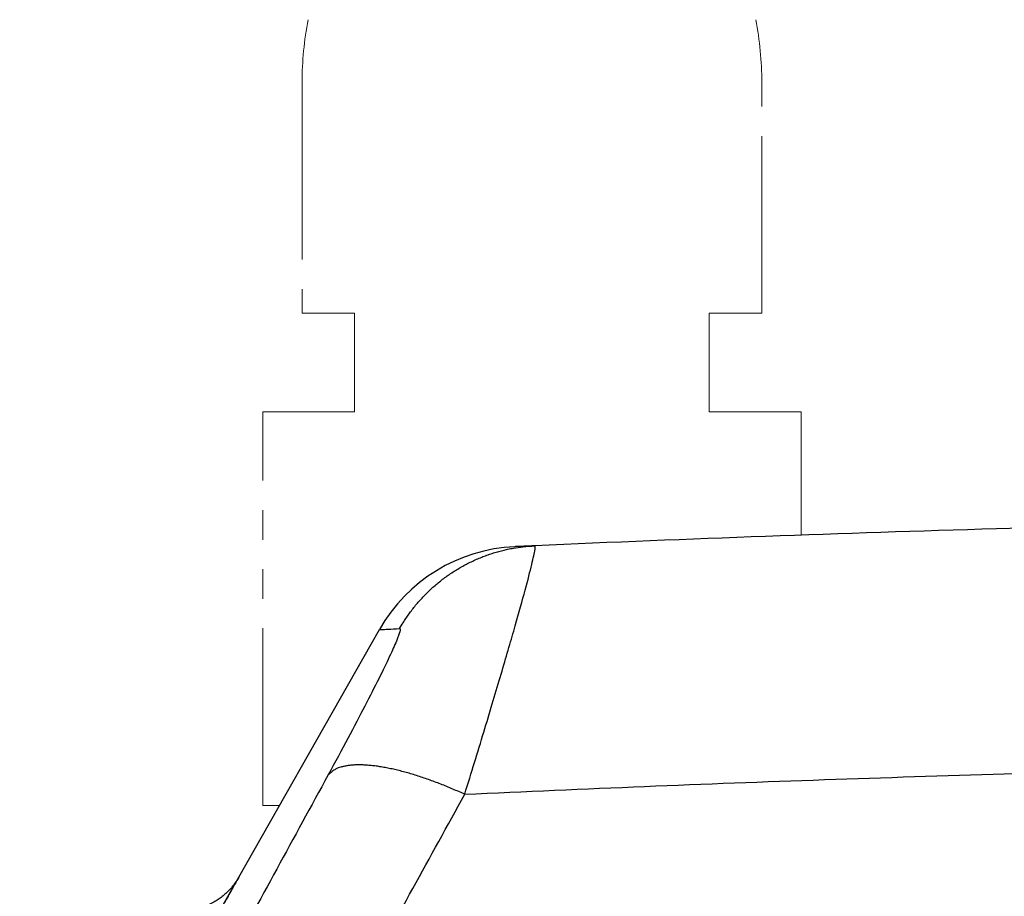
# Model space of a CAD drawing. Units: millimetres. Extents: x -891 to 0, y 0 to 630.
# Drawn here: x -765 to -735, y 495 to 522 of the extents above; entities that cross this region are included whole.
import ezdxf

# ---------------------------------------------------------------- set-up
doc = ezdxf.new("R2010")
doc.units = ezdxf.units.MM
doc.header["$LTSCALE"] = 3
doc.linetypes.add('PHANTOM', pattern=[11, 6, -1, 1, -1, 1, -1])
doc.layers.get('0').update_dxf_attribs({"lineweight": 25})
doc.layers.add('10', color=4, linetype='Continuous', lineweight=15)

msp = doc.modelspace()

# ---------------------------------------------------------------- linework, layer by layer
at = {"linetype": 'Continuous'}
for p, q in [((-745.80262, 505.76754), (-745.80262, 505.76755)), ((-759.21593, 494.12849), (-754.14544, 503.0607))]:
    msp.add_line(p, q, dxfattribs=at)
for points in [[(-753.53009, 503.0905), (-753.44789, 503.23, -0.0083136), (-753.36066, 503.36763, -0.00814004), (-753.26818, 503.50336, -0.00808646), (-753.17072, 503.63698, -0.008228), (-753.06815, 503.76802, -0.0082966), (-752.96074, 503.89634, -0.00833561), (-752.84842, 504.02157, -0.00836186), (-752.73149, 504.14357, -0.00841583), (-752.60991, 504.26194, -0.00844553), (-752.48403, 504.37658, -0.00848229), (-752.35385, 504.48709, -0.0085001), (-752.21973, 504.59341, -0.00852199), (-752.08173, 504.69516, -0.00853978), (-751.94022, 504.79231, -0.00856629), (-751.7953, 504.88449, -0.00855192), (-751.64739, 504.97172, -0.00850584), (-751.49667, 505.05366, -0.00856826), (-751.3433, 505.13039, -0.00871322), (-751.18737, 505.2016, -0.00847864), (-751.03017, 505.26734, -0.00794233), (-750.87222, 505.3273, -0.00866907), (-750.71032, 505.38192, -0.01017707), (-750.54351, 505.43104, -0.00784841), (-750.38611, 505.4738, -0.00301558), (-750.2432, 505.50959, -0.01072154), (-750.05987, 505.54297, -0.01824809), (-749.77841, 505.57821, -0.00909918), (-749.4103, 505.61466, -0.00489387)], [(-742.80279, 505.88365), (-742.80279, 505.88365), (-742.80279, 505.88365, -0.99999999), (-742.80279, 505.88365, -1), (-742.80279, 505.88365), (-742.80279, 505.88365), (-742.80279, 505.88365), (-742.80279, 505.88364), (-742.80279, 505.88364), (-742.80279, 505.88364), (-742.80278, 505.88364), (-742.80278, 505.88364), (-742.80278, 505.88364), (-742.80278, 505.88364, 1), (-742.80278, 505.88364), (-742.80278, 505.88364), (-742.80278, 505.88364), (-742.80278, 505.88364), (-742.80278, 505.88364, 1)], [(-751.54751, 498.04089), (-751.72843, 498.1225, 0.00359219), (-751.91067, 498.20165, 0.0035343), (-752.09437, 498.27829, 0.00357651), (-752.27895, 498.35218, 0.00377423), (-752.46381, 498.4228, 0.0039433), (-752.64842, 498.48999, 0.00410868), (-752.83225, 498.55334, 0.00429281), (-753.01478, 498.61271, 0.00452167), (-753.19535, 498.66767, 0.00476913), (-753.37348, 498.71814, 0.00505095), (-753.54848, 498.76371, 0.00536764), (-753.71992, 498.80438, 0.00572486), (-753.88708, 498.83977, 0.00614334), (-754.04961, 498.86993, 0.0066161), (-754.20679, 498.89453, 0.00714973), (-754.35835, 498.91374, 0.00771193), (-754.50357, 498.92726, 0.00849153), (-754.6424, 498.93527, 0.00945706), (-754.77419, 498.93751, 0.01021183), (-754.89866, 498.93454, 0.01058415), (-755.01513, 498.9263, 0.01277819), (-755.12476, 498.91208, 0.01683393), (-755.22743, 498.89146, 0.01502389), (-755.31912, 498.86892, 0.00664007), (-755.39796, 498.84588, 0.02337087), (-755.48096, 498.8065, 0.04923599), (-755.58531, 498.73375, 0.02968602), (-755.70785, 498.63118, 0.01730334)]]:
    msp.add_lwpolyline(points, format="xyb", dxfattribs=at)
for centre, radius, start, end in [((-709.5, -393.5), 900, 88.353766, 91.646234), ((-709.5, -393.5), 900, 91.646234, 92.541602), ((-749.79719, 500.59236), 5, 92.580581, 150.41801)]:
    msp.add_arc(centre, radius, start, end, dxfattribs=at)
for points, knots in [([(-751.54751, 498.04089), (-751.34285, 498.7032), (-750.95528, 499.96925), (-750.45295, 501.6468), (-750.03997, 503.06404), (-749.7233, 504.19466), (-749.50837, 505.01514), (-749.39878, 505.5074), (-749.3953, 505.61525), (-749.4103, 505.61466)], [0, 0, 0, 0, 0.14285714, 0.28571429, 0.42857143, 0.57142857, 0.71428571, 0.85714286, 1, 1, 1, 1]), ([(-749.4103, 505.61466), (-749.54629, 505.60861), (-749.77293, 505.59851), (-749.97692, 505.58933), (-750.02229, 505.58729), (-750.02233, 505.58728)], [0, 0, 0, 0, 0.33333333, 0.66666667, 1, 1, 1, 1]), ([(-753.53009, 503.0905), (-753.51036, 503.09132), (-753.50702, 503.02881), (-753.61113, 502.74007), (-753.82606, 502.25773), (-754.1484, 501.5921), (-754.5722, 500.75776), (-755.09263, 499.76708), (-755.49279, 499.02519), (-755.70785, 498.63118)], [0, 0, 0, 0, 0.14285714, 0.28571429, 0.42857143, 0.57142857, 0.71428571, 0.85714286, 1, 1, 1, 1]), ([(-754.14547, 503.06064), (-754.14542, 503.0607), (-754.0998, 503.06292), (-753.89471, 503.07288), (-753.66684, 503.08387), (-753.53009, 503.0905)], [0, 0, 0, 0, 0.33333333, 0.66666667, 1, 1, 1, 1]), ([(-735.11335, 498.66296), (-729.42283, 498.82638), (-718.03975, 499.04424), (-700.96022, 499.04424), (-689.57729, 498.82638), (-683.88678, 498.66296)], [0, 0, 0, 0, 0.33333333, 0.66666667, 1, 1, 1, 1]), ([(-755.70785, 498.63118), (-756.75038, 496.72139), (-758.8361, 492.89741), (-761.96707, 487.14848), (-764.05645, 483.30695), (-765.10173, 481.38397)], [0, 0, 0, 0, 0.33333333, 0.66666667, 1, 1, 1, 1]), ([(-751.54751, 498.04089), (-749.72162, 498.12681), (-746.06966, 498.28744), (-740.59135, 498.4948), (-736.93934, 498.61065), (-735.11335, 498.66296)], [0, 0, 0, 0, 0.33333333, 0.66666667, 1, 1, 1, 1]), ([(-761.03111, 480.7867), (-759.97565, 482.71054), (-757.86599, 486.55383), (-754.70514, 492.30504), (-752.59977, 496.13046), (-751.54751, 498.04089)], [0, 0, 0, 0, 0.33333333, 0.66666667, 1, 1, 1, 1]), ([(-758.42964, 495.51363), (-758.43203, 495.5095), (-758.44585, 495.48498), (-758.47326, 495.4403), (-758.47474, 495.43788), (-758.49402, 495.40778), (-758.50599, 495.38967), (-758.51875, 495.37078), (-758.54897, 495.32715), (-758.58766, 495.27516), (-758.63586, 495.2159), (-758.69243, 495.15028), (-758.77258, 495.06631), (-758.88042, 494.96863), (-758.99528, 494.87888), (-759.12485, 494.79206), (-759.36927, 494.65534), (-759.58932, 494.5783), (-759.75812, 494.54289)], [0, 0, 0, 0, 0.04450509, 0.06097293, 0.08894864, 0.10180766, 0.11469179, 0.1276003, 0.14053245, 0.20575882, 0.23855681, 0.27146088, 0.3542198, 0.43734755, 0.52062572, 0.6038335, 0.70444981, 1, 1, 1, 1]), ([(-758.42964, 495.51363), (-758.43022, 495.51261), (-758.43568, 495.50299), (-758.50293, 495.38451), (-758.69025, 495.05453), (-758.94033, 494.61399), (-759.12339, 494.2915), (-759.21593, 494.12848)], [0.2985354, 0.2985354, 0.2985354, 0.2985354, 0.33333333, 0.5, 0.66666667, 0.83333333, 1, 1, 1, 1])]:
    msp.add_open_spline(points, degree=3, knots=knots, dxfattribs=at)
at = {"layer": '10', "linetype": 'PHANTOM', "ltscale": 0.3}
for p, q in [((-756.50002, 519.7368), (-756.50002, 512.7)), ((-742.50001, 512.7), (-742.50001, 519.7368)), ((-756.5, 512.69999), (-754.9, 512.69999)), ((-754.9, 509.69999), (-754.9, 512.69999)), ((-744.1, 512.69999), (-742.5, 512.69999)), ((-744.1, 512.69999), (-744.1, 509.69999)), ((-754.9, 509.69999), (-757.7, 509.69999)), ((-757.7, 497.69999), (-757.7, 509.69999)), ((-741.3, 509.69999), (-744.1, 509.69999)), ((-741.3, 509.69999), (-741.3, 505.93802)), ((-757.18851, 497.69999), (-757.7, 497.69999))]:
    msp.add_line(p, q, dxfattribs=at)
for centre, start, end in [((-746.5, 519.73679), 168.99646, 180), ((-752.5, 519.73679), 0, 11.003541)]:
    msp.add_arc(centre, 10, start, end, dxfattribs=at)

doc.saveas('drawing.dxf')
